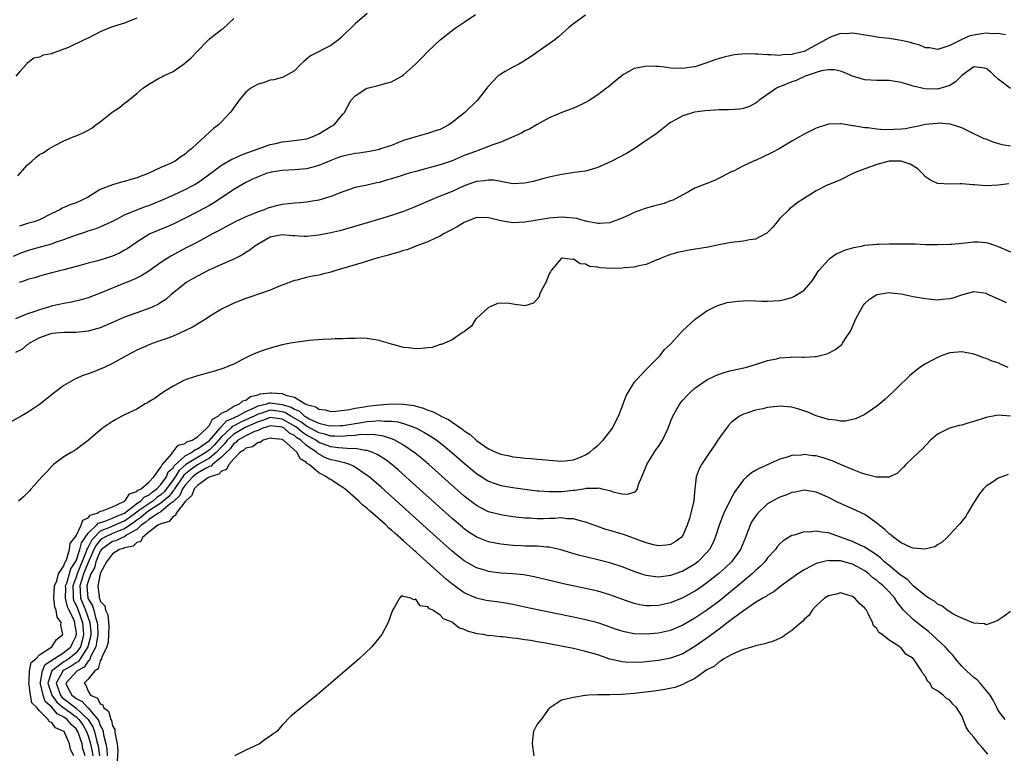
# Model space of a CAD drawing. Units: inches. Extents: x 2598000 to 2601000, y 1503000 to 1506000.
# Drawn here: x 2599200 to 2599362, y 1504559 to 1504680 of the extents above; entities that cross this region are included whole.
import ezdxf

# ---------------------------------------------------------------- set-up
doc = ezdxf.new("R2010")
doc.units = ezdxf.units.IN
doc.header["$MEASUREMENT"] = 0
doc.layers.add('LD25981503_2ft', color=63, linetype='Continuous')

msp = doc.modelspace()

# ---------------------------------------------------------------- linework, layer by layer
at = {"layer": 'LD25981503_2ft'}
for points, elevation in [([(2599198.68, 1504641.32), (2599200.06, 1504641.94), (2599201.55, 1504642.45), (2599203.13, 1504642.87), (2599205, 1504643.39), (2599205.63, 1504643.63), (2599207, 1504644.09), (2599208.75, 1504644.75), (2599210.63, 1504645.37), (2599211, 1504645.5), (2599212.15, 1504645.85), (2599213, 1504646.19), (2599214.8, 1504647), (2599215.19, 1504647.19), (2599217, 1504648.13), (2599219, 1504648.96), (2599220.48, 1504649.52), (2599221, 1504649.7), (2599221.92, 1504650.08), (2599223, 1504650.49), (2599225, 1504651.39), (2599227, 1504652.34), (2599228.25, 1504653), (2599228.73, 1504653.27), (2599229, 1504653.43), (2599231, 1504654.83), (2599233, 1504656.33), (2599234.67, 1504657.33), (2599235, 1504657.46), (2599236.05, 1504657.95), (2599237, 1504658.3), (2599237.51, 1504658.49), (2599239.04, 1504659), (2599241, 1504659.72), (2599241.91, 1504659.91), (2599243, 1504660.18), (2599245, 1504660.38), (2599247, 1504660.69), (2599247.92, 1504661), (2599249, 1504661.52), (2599251, 1504662.73), (2599251.54, 1504663), (2599253, 1504664.74), (2599253.25, 1504665), (2599254.28, 1504667), (2599255, 1504667.74), (2599256.91, 1504669), (2599257, 1504669.04), (2599258.6, 1504669.4), (2599260.18, 1504669.82), (2599261, 1504670.09), (2599262.7, 1504671), (2599263, 1504671.21), (2599264.98, 1504673), (2599265.99, 1504674.01), (2599267, 1504675.05), (2599269.02, 1504677), (2599271.26, 1504678.74), (2599271.68, 1504679), (2599273, 1504679.89), (2599274.83, 1504681.17)], 8276), ([(2599219, 1504680.55), (2599218.2, 1504680.2), (2599217, 1504679.75), (2599215, 1504679.13), (2599214.68, 1504679), (2599213, 1504678.29), (2599211, 1504677.28), (2599210.36, 1504677), (2599207.74, 1504675.74), (2599207, 1504675.45), (2599205.2, 1504674.8), (2599205, 1504674.67), (2599203.56, 1504674.44), (2599203, 1504674.12), (2599202.05, 1504673.95), (2599200.91, 1504673.09), (2599200.85, 1504673), (2599199.76, 1504671.76), (2599199.06, 1504671)], 8270), ([(2599199.42, 1504654.58), (2599199.78, 1504655), (2599201, 1504656.41), (2599201.7, 1504657), (2599202.39, 1504657.61), (2599203, 1504658.08), (2599203.61, 1504658.39), (2599204.53, 1504659), (2599205, 1504659.28), (2599205.63, 1504659.63), (2599207, 1504660.34), (2599208.52, 1504661), (2599209, 1504661.18), (2599210.28, 1504661.72), (2599211, 1504662.08), (2599211.58, 1504662.42), (2599212.29, 1504663), (2599213, 1504663.49), (2599214.96, 1504665.04), (2599216.14, 1504665.86), (2599217, 1504666.57), (2599217.28, 1504666.72), (2599219, 1504668.17), (2599220.04, 1504669), (2599220.61, 1504669.39), (2599221, 1504669.7), (2599222.6, 1504670.6), (2599223.13, 1504670.87), (2599223.33, 1504671), (2599225, 1504671.78), (2599226.9, 1504673.1), (2599227, 1504673.17), (2599227.96, 1504674.04), (2599228.93, 1504675), (2599230.85, 1504677), (2599231, 1504677.14), (2599232.04, 1504677.96), (2599233, 1504678.7), (2599233.2, 1504678.8), (2599235, 1504680.52)], 8272), ([(2599292.97, 1504681.03), (2599291, 1504679.64), (2599290.23, 1504679), (2599288.51, 1504677.49), (2599287.9, 1504677), (2599287, 1504676.31), (2599283.88, 1504674.12), (2599283, 1504673.6), (2599282.64, 1504673.36), (2599281.98, 1504673), (2599281, 1504672.5), (2599279.76, 1504671.76), (2599279, 1504671.34), (2599278.54, 1504671), (2599276.82, 1504669.18), (2599276.69, 1504669), (2599275.12, 1504667), (2599273.09, 1504665), (2599271, 1504663.37), (2599270.47, 1504663), (2599269, 1504662.23), (2599268.05, 1504661.95), (2599267, 1504661.55), (2599266.55, 1504661.45), (2599265, 1504661.01), (2599263, 1504660.39), (2599262.03, 1504660.03), (2599261, 1504659.6), (2599259.21, 1504659), (2599259, 1504658.94), (2599257.4, 1504658.6), (2599255.67, 1504658.33), (2599255, 1504658.24), (2599253.96, 1504658.04), (2599253, 1504657.83), (2599252.37, 1504657.63), (2599251, 1504657.12), (2599249, 1504656.27), (2599248.03, 1504656.03), (2599247, 1504655.75), (2599245, 1504655.56), (2599243, 1504655.46), (2599241.18, 1504655.18), (2599241, 1504655.14), (2599240.53, 1504655), (2599239.43, 1504654.57), (2599239, 1504654.43), (2599237.96, 1504653.96), (2599237, 1504653.49), (2599235, 1504652.33), (2599231.81, 1504650.19), (2599231, 1504649.71), (2599229, 1504648.62), (2599227, 1504647.6), (2599225, 1504646.63), (2599223.87, 1504646.13), (2599221.19, 1504645), (2599221, 1504644.9), (2599219, 1504643.65), (2599217.43, 1504642.57), (2599217, 1504642.31), (2599216.14, 1504641.86), (2599215, 1504641.36), (2599212.59, 1504640.59), (2599211, 1504640.18), (2599209.87, 1504639.87), (2599207, 1504639.11), (2599205, 1504638.61), (2599203.75, 1504638.25), (2599203, 1504638.07), (2599202.22, 1504637.77), (2599201, 1504637.48), (2599200.67, 1504637.33), (2599199.63, 1504637)], 8278), ([(2599257, 1504681.3), (2599255, 1504679.62), (2599252.66, 1504677.34), (2599252.26, 1504677), (2599251, 1504676.07), (2599247.67, 1504674.33), (2599246.56, 1504673.44), (2599246.03, 1504673), (2599245, 1504671.89), (2599243.17, 1504670.83), (2599243, 1504670.8), (2599241.62, 1504670.38), (2599241, 1504670.35), (2599240.02, 1504669.98), (2599239, 1504669.67), (2599237.82, 1504669), (2599237, 1504668.35), (2599235.83, 1504667), (2599235.5, 1504666.5), (2599235, 1504665.82), (2599234.67, 1504665.33), (2599234.39, 1504665), (2599233, 1504663.49), (2599232.5, 1504663), (2599231.65, 1504662.35), (2599231, 1504661.79), (2599230.19, 1504661), (2599229, 1504659.96), (2599228.03, 1504659), (2599227.43, 1504658.57), (2599227, 1504658.17), (2599226.28, 1504657.72), (2599225.32, 1504657), (2599224.68, 1504656.68), (2599223, 1504655.93), (2599221.01, 1504655), (2599219, 1504654.26), (2599218.03, 1504653.97), (2599217, 1504653.62), (2599216.48, 1504653.52), (2599215, 1504653.07), (2599213, 1504652.3), (2599210.87, 1504651), (2599209, 1504650.12), (2599208.13, 1504649.87), (2599207, 1504649.34), (2599206.74, 1504649.26), (2599206.34, 1504649), (2599205, 1504648.36), (2599203, 1504647.35), (2599202.1, 1504647), (2599201.24, 1504646.76), (2599201, 1504646.7), (2599199.7, 1504646.3)], 8274), ([(2599362.21, 1504677.79), (2599361, 1504678.04), (2599360, 1504678), (2599359, 1504678.08), (2599357.9, 1504677.9), (2599356.33, 1504677.67), (2599355, 1504677.02), (2599353, 1504676.07), (2599351.54, 1504675.54), (2599351, 1504675.39), (2599349.65, 1504675.65), (2599349, 1504675.69), (2599348.08, 1504676.08), (2599347, 1504676.36), (2599346.52, 1504676.52), (2599345, 1504676.9), (2599343, 1504677.21), (2599341.38, 1504677.38), (2599340.45, 1504677.55), (2599338.1, 1504677.9), (2599337, 1504678.09), (2599336.01, 1504677.99), (2599335, 1504678.02), (2599333.48, 1504677.48), (2599333, 1504677.28), (2599332.56, 1504677), (2599329, 1504675.05), (2599328.81, 1504675), (2599327.33, 1504674.67), (2599327, 1504674.55), (2599325.48, 1504674.52), (2599325, 1504674.43), (2599323.47, 1504674.53), (2599323, 1504674.49), (2599321.38, 1504674.62), (2599321, 1504674.6), (2599319.34, 1504674.66), (2599317.51, 1504674.49), (2599317, 1504674.41), (2599315.85, 1504674.15), (2599315, 1504673.9), (2599314.31, 1504673.69), (2599313, 1504673.18), (2599311, 1504672.52), (2599310.46, 1504672.46), (2599309, 1504672.24), (2599307, 1504672.34), (2599306.4, 1504672.4), (2599305, 1504672.59), (2599304.57, 1504672.57), (2599303, 1504672.67), (2599302.52, 1504672.52), (2599301, 1504672.28), (2599299.26, 1504671.26), (2599299, 1504671.13), (2599297.85, 1504670.15), (2599296.76, 1504669.24), (2599296.46, 1504669), (2599295, 1504667.95), (2599293.58, 1504667), (2599293.22, 1504666.78), (2599293, 1504666.66), (2599291.9, 1504666.1), (2599291, 1504665.71), (2599289.1, 1504665), (2599287, 1504664.13), (2599285, 1504663.04), (2599283.73, 1504662.27), (2599283, 1504661.97), (2599282.41, 1504661.59), (2599279, 1504660.15), (2599277.69, 1504659.69), (2599277, 1504659.39), (2599276.02, 1504659), (2599275.27, 1504658.73), (2599275, 1504658.66), (2599273, 1504657.9), (2599271, 1504657.07), (2599269, 1504656.37), (2599267, 1504655.82), (2599265, 1504655.31), (2599263.9, 1504655), (2599263.21, 1504654.79), (2599262.57, 1504654.57), (2599261, 1504654.08), (2599260.15, 1504653.85), (2599259, 1504653.49), (2599258.59, 1504653.41), (2599257, 1504653.05), (2599255, 1504652.63), (2599253, 1504651.96), (2599251, 1504651.15), (2599249, 1504650.56), (2599247.67, 1504650.33), (2599247, 1504650.25), (2599245.87, 1504650.13), (2599245, 1504650.1), (2599244.04, 1504649.96), (2599243, 1504649.88), (2599242.29, 1504649.71), (2599241, 1504649.38), (2599240.71, 1504649.29), (2599240, 1504649), (2599239, 1504648.64), (2599238.35, 1504648.35), (2599237, 1504647.83), (2599235.23, 1504647), (2599233.79, 1504646.21), (2599233, 1504645.81), (2599232.49, 1504645.51), (2599231.48, 1504645), (2599229, 1504643.67), (2599227.25, 1504642.75), (2599225.93, 1504642.07), (2599224.64, 1504641.36), (2599223, 1504640.3), (2599221, 1504638.88), (2599219.84, 1504638.16), (2599218.51, 1504637.49), (2599217.26, 1504637), (2599213, 1504635.22), (2599211, 1504634.48), (2599209.86, 1504634.14), (2599208.25, 1504633.75), (2599207, 1504633.55), (2599204.91, 1504633.09), (2599204.63, 1504633), (2599203, 1504632.52), (2599202.23, 1504632.23), (2599201, 1504631.84), (2599199, 1504631)], 8280), ([(2599363, 1504668.96), (2599361, 1504670.49), (2599360.43, 1504671), (2599359.71, 1504671.71), (2599359, 1504672.26), (2599358.38, 1504672.38), (2599357, 1504672.51), (2599355, 1504671.11), (2599354.87, 1504671), (2599353.94, 1504670.06), (2599353, 1504669.47), (2599352.67, 1504669.33), (2599351.55, 1504669), (2599351, 1504668.85), (2599348.9, 1504668.9), (2599347, 1504669.34), (2599346.47, 1504669.53), (2599345, 1504669.96), (2599343, 1504670.31), (2599341, 1504670.3), (2599339, 1504670.4), (2599337, 1504671.02), (2599335.62, 1504671.62), (2599335, 1504671.81), (2599334.03, 1504672.03), (2599333, 1504672.06), (2599331.9, 1504671.9), (2599331, 1504671.62), (2599329.2, 1504671), (2599327.69, 1504670.31), (2599327, 1504670.05), (2599325.39, 1504669.39), (2599324.81, 1504669.19), (2599324.46, 1504669), (2599321.57, 1504667), (2599321.26, 1504666.74), (2599321, 1504666.54), (2599319.99, 1504666.01), (2599319, 1504665.66), (2599318.44, 1504665.56), (2599316.53, 1504665.47), (2599315, 1504665.47), (2599312.72, 1504665.28), (2599310.96, 1504665.04), (2599310.75, 1504665), (2599309, 1504664.49), (2599307.81, 1504663.81), (2599307, 1504663.39), (2599306.48, 1504663), (2599305.69, 1504662.31), (2599304.55, 1504661.45), (2599303, 1504660.42), (2599301, 1504659.04), (2599299.75, 1504658.25), (2599297.31, 1504657), (2599295, 1504655.94), (2599293.52, 1504655.52), (2599293, 1504655.35), (2599291.11, 1504655.11), (2599290.53, 1504655), (2599289, 1504654.78), (2599287, 1504654.34), (2599286.13, 1504654.13), (2599284.36, 1504653.64), (2599283, 1504653.35), (2599281, 1504653.26), (2599280.7, 1504653.3), (2599277.85, 1504653.85), (2599277, 1504653.89), (2599276.25, 1504653.75), (2599275, 1504653.64), (2599274.53, 1504653.47), (2599273, 1504652.94), (2599271, 1504652.02), (2599269, 1504651.2), (2599268.47, 1504651), (2599264.65, 1504649.35), (2599263, 1504648.72), (2599261, 1504648.05), (2599259, 1504647.42), (2599257, 1504646.82), (2599252.47, 1504645.53), (2599251, 1504645.17), (2599249, 1504644.78), (2599247, 1504644.57), (2599246.58, 1504644.58), (2599245, 1504644.67), (2599244.67, 1504644.67), (2599243, 1504644.84), (2599241, 1504644.46), (2599239, 1504643.34), (2599238.49, 1504643), (2599237.66, 1504642.34), (2599237, 1504641.96), (2599236.43, 1504641.57), (2599235, 1504640.86), (2599233, 1504639.97), (2599230.76, 1504639), (2599229, 1504638.07), (2599228.33, 1504637.67), (2599227.13, 1504637), (2599226.47, 1504636.47), (2599224.69, 1504635), (2599223.8, 1504634.2), (2599223, 1504633.71), (2599222.59, 1504633.41), (2599221.65, 1504633), (2599221, 1504632.73), (2599219, 1504632.03), (2599217, 1504631.27), (2599215, 1504630.39), (2599213, 1504629.55), (2599212.58, 1504629.42), (2599211, 1504628.97), (2599209, 1504628.76), (2599207, 1504628.79), (2599205, 1504628.58), (2599204.37, 1504628.37), (2599203, 1504627.86), (2599201.33, 1504627), (2599201.16, 1504626.84), (2599201, 1504626.76), (2599200.05, 1504625.95), (2599199, 1504625.45)], 8282), ([(2599363, 1504659.44), (2599361.67, 1504659.67), (2599360.15, 1504660.15), (2599359, 1504660.6), (2599358.7, 1504660.7), (2599358.01, 1504661), (2599357, 1504661.51), (2599355, 1504662.47), (2599353.09, 1504663.09), (2599353, 1504663.09), (2599351.23, 1504663.23), (2599351, 1504663.22), (2599349, 1504663.04), (2599347.37, 1504662.63), (2599347, 1504662.59), (2599345.67, 1504662.33), (2599345, 1504662.29), (2599343.77, 1504662.23), (2599342.18, 1504662.18), (2599341, 1504662.26), (2599339.53, 1504662.47), (2599339, 1504662.46), (2599337.16, 1504662.84), (2599337, 1504662.84), (2599335.13, 1504663.13), (2599335, 1504663.16), (2599333, 1504663.07), (2599331, 1504662.44), (2599329, 1504661.45), (2599328.25, 1504661), (2599327, 1504660.29), (2599324.87, 1504659), (2599323.65, 1504658.35), (2599321, 1504657.13), (2599320.9, 1504657.1), (2599320.67, 1504657), (2599319, 1504656.23), (2599317.37, 1504655.37), (2599317, 1504655.21), (2599315.56, 1504654.44), (2599314.21, 1504653.79), (2599313, 1504653.33), (2599311, 1504652.53), (2599309.96, 1504651.96), (2599309, 1504651.46), (2599308.21, 1504651), (2599307.42, 1504650.58), (2599307, 1504650.44), (2599305.96, 1504650.04), (2599304.38, 1504649.62), (2599302.81, 1504649.19), (2599301, 1504648.53), (2599300.11, 1504648.11), (2599299, 1504647.61), (2599297.12, 1504646.88), (2599297, 1504646.85), (2599295.3, 1504646.7), (2599295, 1504646.72), (2599294.79, 1504646.79), (2599293.52, 1504647), (2599293.09, 1504647.09), (2599293, 1504647.1), (2599291.52, 1504647.52), (2599291, 1504647.59), (2599289.73, 1504647.73), (2599289, 1504647.74), (2599287, 1504647.59), (2599285, 1504647.29), (2599283, 1504646.97), (2599281, 1504646.86), (2599279, 1504647.16), (2599277, 1504647.66), (2599275, 1504647.7), (2599273, 1504646.91), (2599271.81, 1504646.19), (2599271, 1504645.75), (2599269.55, 1504645), (2599269, 1504644.65), (2599268.36, 1504644.36), (2599267, 1504643.69), (2599265, 1504643), (2599263.59, 1504642.41), (2599263, 1504642.29), (2599262.07, 1504641.93), (2599261, 1504641.68), (2599260.49, 1504641.51), (2599258.58, 1504641), (2599257, 1504640.5), (2599256.31, 1504640.31), (2599255, 1504639.91), (2599251.8, 1504639), (2599251, 1504638.73), (2599249.63, 1504638.37), (2599249, 1504638.22), (2599247.96, 1504638.04), (2599247, 1504637.83), (2599245.39, 1504637.39), (2599245, 1504637.31), (2599243, 1504636.54), (2599242.28, 1504636.28), (2599241, 1504635.76), (2599237.46, 1504634.54), (2599237, 1504634.39), (2599235, 1504633.62), (2599233, 1504632.6), (2599231, 1504631.38), (2599230.43, 1504631), (2599228.31, 1504629.69), (2599226.96, 1504629.04), (2599225, 1504628.16), (2599223.69, 1504627.69), (2599223, 1504627.43), (2599221.7, 1504627), (2599221.19, 1504626.81), (2599219.79, 1504626.21), (2599219, 1504625.84), (2599217.37, 1504625), (2599215, 1504623.66), (2599213.64, 1504623), (2599213, 1504622.71), (2599211.77, 1504622.23), (2599211, 1504621.94), (2599210.29, 1504621.71), (2599208.89, 1504621.11), (2599207, 1504620.04), (2599205.62, 1504619), (2599203, 1504616.88), (2599201, 1504615.57), (2599199.96, 1504615), (2599197, 1504613.32)], 8284), ([(2599362.75, 1504653.25), (2599361, 1504653.02), (2599358.95, 1504652.95), (2599357.09, 1504653.09), (2599356.88, 1504653.12), (2599355, 1504653.25), (2599354.74, 1504653.26), (2599353, 1504653.21), (2599351, 1504653.31), (2599349.86, 1504653.86), (2599349, 1504654.4), (2599348.49, 1504655), (2599347.73, 1504655.73), (2599346.48, 1504656.48), (2599345, 1504657.01), (2599343, 1504656.97), (2599341, 1504656.44), (2599340.09, 1504656.09), (2599339, 1504655.73), (2599337.17, 1504655), (2599335, 1504653.94), (2599333.14, 1504653.14), (2599332.93, 1504653.07), (2599331, 1504652.13), (2599327.85, 1504650.15), (2599327, 1504649.44), (2599326.73, 1504649.27), (2599326.48, 1504649), (2599325, 1504647.53), (2599324.55, 1504647), (2599323.86, 1504646.14), (2599323, 1504645.23), (2599322.88, 1504645.12), (2599322.67, 1504645), (2599321, 1504644.15), (2599320.03, 1504644.03), (2599319, 1504643.82), (2599317, 1504643.59), (2599315.24, 1504643.24), (2599313.2, 1504642.8), (2599309.72, 1504642.28), (2599309, 1504642.12), (2599308.06, 1504641.94), (2599306.56, 1504641.44), (2599305.42, 1504641), (2599305, 1504640.81), (2599304.71, 1504640.71), (2599303, 1504639.98), (2599301.75, 1504639.75), (2599301, 1504639.51), (2599299.4, 1504639.4), (2599299, 1504639.34), (2599297.32, 1504639.32), (2599295.41, 1504639.41), (2599295, 1504639.53), (2599293.64, 1504639.64), (2599293, 1504640), (2599292.1, 1504640.1), (2599291, 1504640.82), (2599290.79, 1504640.79), (2599289.14, 1504641), (2599289, 1504641), (2599287.3, 1504639), (2599287.22, 1504638.78), (2599287, 1504638.45), (2599286.45, 1504637), (2599285.72, 1504635.72), (2599285.41, 1504635), (2599285.35, 1504634.65), (2599284.43, 1504633.57), (2599283, 1504633.14), (2599281, 1504633.43), (2599280.47, 1504633.53), (2599279, 1504633.6), (2599278.48, 1504633.52), (2599277.27, 1504633), (2599277, 1504632.86), (2599275, 1504631.09), (2599274.92, 1504631), (2599274.18, 1504629.82), (2599273.11, 1504629), (2599273, 1504628.9), (2599272.81, 1504628.81), (2599271, 1504627.55), (2599269.24, 1504626.76), (2599269, 1504626.76), (2599267.69, 1504626.31), (2599267, 1504626.26), (2599265.89, 1504626.11), (2599265, 1504626.09), (2599263.78, 1504626.22), (2599263, 1504626.28), (2599261.23, 1504626.77), (2599261, 1504626.82), (2599260.45, 1504627), (2599259.32, 1504627.32), (2599259, 1504627.43), (2599257.66, 1504627.66), (2599257, 1504627.75), (2599255.82, 1504627.82), (2599255, 1504627.78), (2599253.79, 1504627.79), (2599253, 1504627.72), (2599251.71, 1504627.71), (2599251, 1504627.66), (2599249.6, 1504627.6), (2599247.43, 1504627.43), (2599245.14, 1504627.14), (2599244.36, 1504627), (2599243, 1504626.72), (2599241, 1504626.19), (2599240.1, 1504625.9), (2599238.63, 1504625.37), (2599237.78, 1504625), (2599236.2, 1504624.2), (2599235, 1504623.56), (2599233.19, 1504622.81), (2599231.68, 1504622.32), (2599231, 1504622.16), (2599229.87, 1504621.87), (2599229, 1504621.62), (2599228.55, 1504621.45), (2599227.13, 1504621), (2599226.89, 1504620.89), (2599225, 1504619.9), (2599223.49, 1504619), (2599223.21, 1504618.79), (2599223, 1504618.68), (2599222.06, 1504617.94), (2599221, 1504617.34), (2599220.8, 1504617.2), (2599220.4, 1504617), (2599219, 1504616.15), (2599217, 1504615.2), (2599216.53, 1504615), (2599215.58, 1504614.42), (2599215, 1504614.08), (2599213.38, 1504613), (2599211.01, 1504610.99), (2599209, 1504609.51), (2599208.72, 1504609.28), (2599208.19, 1504609), (2599207, 1504608.28), (2599205.31, 1504607), (2599205, 1504606.73), (2599204.18, 1504605.82), (2599203.39, 1504605), (2599201.62, 1504603), (2599201.34, 1504602.66), (2599201, 1504602.35), (2599200.33, 1504601.67), (2599199.54, 1504601)], 8286), ([(2599208.65, 1504559), (2599208.08, 1504560.08), (2599207.95, 1504561), (2599207.04, 1504563), (2599207, 1504563.04), (2599205.62, 1504563.62), (2599205, 1504564.49), (2599204.59, 1504564.59), (2599204.41, 1504565), (2599203, 1504566.45), (2599202.55, 1504567), (2599201.74, 1504567.74), (2599201.52, 1504569), (2599201.29, 1504570.71), (2599201.21, 1504571), (2599201.26, 1504571.26), (2599201.35, 1504573), (2599201.61, 1504574.39), (2599202.37, 1504575), (2599203, 1504575.67), (2599204.99, 1504577), (2599205.81, 1504578.19), (2599206.83, 1504579), (2599206.52, 1504580.52), (2599206.54, 1504581), (2599205.87, 1504581.87), (2599205.75, 1504583), (2599205.5, 1504583.5), (2599205.37, 1504585), (2599205.46, 1504587), (2599205.84, 1504587.84), (2599206.12, 1504589), (2599207, 1504590.34), (2599207.15, 1504590.85), (2599207.25, 1504591), (2599207.48, 1504591.48), (2599207.9, 1504593), (2599208.02, 1504593.98), (2599208.83, 1504595), (2599209, 1504595.27), (2599209.85, 1504597), (2599210.13, 1504597.87), (2599211, 1504598.22), (2599211.34, 1504598.66), (2599212.51, 1504599), (2599213, 1504599.3), (2599213.37, 1504599.37), (2599215, 1504600.03), (2599216.9, 1504600.9), (2599217.06, 1504601), (2599217.82, 1504602.18), (2599219, 1504602.56), (2599219.21, 1504602.79), (2599219.72, 1504603), (2599221, 1504604.13), (2599221.8, 1504605), (2599223, 1504606.58), (2599223.12, 1504606.88), (2599223.25, 1504607), (2599224.73, 1504608.73), (2599224.92, 1504609), (2599224.94, 1504609.06), (2599225, 1504609.08), (2599225.81, 1504610.19), (2599227, 1504610.5), (2599227.27, 1504610.73), (2599228.13, 1504611), (2599229, 1504611.59), (2599230.55, 1504613), (2599231, 1504613.47), (2599231.49, 1504614.51), (2599232.44, 1504615), (2599233, 1504615.49), (2599233.87, 1504615.87), (2599235, 1504616.62), (2599235.95, 1504617), (2599236.5, 1504617.5), (2599237, 1504617.61), (2599237.77, 1504618.23), (2599239, 1504618.5), (2599239.36, 1504618.64), (2599241, 1504618.83), (2599241.2, 1504618.8), (2599243, 1504618.71), (2599243.56, 1504618.44), (2599245, 1504618.11), (2599246.76, 1504617), (2599246.94, 1504616.94), (2599247, 1504616.88), (2599248.52, 1504616.52), (2599249, 1504616.12), (2599250.04, 1504616.04), (2599251, 1504615.75), (2599251.8, 1504615.8), (2599254.06, 1504616.06), (2599255, 1504616.3), (2599256.49, 1504616.49), (2599257, 1504616.61), (2599259, 1504616.85), (2599261, 1504617.01), (2599262.97, 1504616.97), (2599264.71, 1504616.71), (2599265, 1504616.61), (2599266.3, 1504616.3), (2599267, 1504615.98), (2599267.77, 1504615.77), (2599269, 1504615.07), (2599269.05, 1504615.05), (2599269.13, 1504615), (2599270.41, 1504614.41), (2599271, 1504613.98), (2599272.75, 1504612.76), (2599273, 1504612.54), (2599273.95, 1504611.95), (2599275, 1504610.97), (2599277, 1504609.62), (2599278.3, 1504609), (2599279, 1504608.7), (2599280.43, 1504608.43), (2599281, 1504608.3), (2599282.19, 1504608.19), (2599283, 1504608.07), (2599284.02, 1504608.02), (2599285, 1504607.89), (2599285.86, 1504607.86), (2599287, 1504607.72), (2599287.7, 1504607.7), (2599289, 1504607.59), (2599289.64, 1504607.64), (2599291, 1504607.78), (2599292.27, 1504608.27), (2599293, 1504608.59), (2599293.61, 1504609), (2599294.33, 1504609.67), (2599295, 1504610.14), (2599295.44, 1504610.56), (2599295.87, 1504611), (2599297.43, 1504613), (2599297.94, 1504614.06), (2599298.44, 1504615), (2599299, 1504616.52), (2599299.2, 1504617), (2599299.69, 1504618.31), (2599300.09, 1504619), (2599301, 1504620.5), (2599301.41, 1504621), (2599303, 1504622.68), (2599303.14, 1504622.86), (2599303.31, 1504623), (2599305.26, 1504625), (2599306.01, 1504625.99), (2599307, 1504626.85), (2599308.95, 1504629.05), (2599311.03, 1504630.97), (2599313, 1504632.35), (2599314.3, 1504633), (2599314.78, 1504633.22), (2599316.32, 1504633.68), (2599318.06, 1504633.94), (2599319, 1504634), (2599319.99, 1504634.01), (2599321, 1504634), (2599322.05, 1504633.95), (2599323, 1504633.93), (2599324.04, 1504633.96), (2599325, 1504634.03), (2599325.79, 1504634.21), (2599327, 1504634.55), (2599327.32, 1504634.68), (2599327.88, 1504635), (2599329, 1504635.76), (2599330.13, 1504637), (2599330.5, 1504637.5), (2599331.26, 1504638.74), (2599331.45, 1504639), (2599333, 1504640.76), (2599333.28, 1504641), (2599334.29, 1504641.71), (2599335, 1504642), (2599335.68, 1504642.32), (2599337.23, 1504642.77), (2599338.44, 1504643), (2599339, 1504643.13), (2599341, 1504643.33), (2599341.32, 1504643.32), (2599343, 1504643.38), (2599343.37, 1504643.37), (2599345, 1504643.4), (2599347.35, 1504643.35), (2599349, 1504643.29), (2599351, 1504643.25), (2599353, 1504643.31), (2599353.33, 1504643.33), (2599355, 1504643.51), (2599355.55, 1504643.55), (2599357, 1504643.7), (2599357.68, 1504643.68), (2599359, 1504643.58), (2599359.47, 1504643.47), (2599361, 1504642.94), (2599363, 1504642.08)], 8288), ([(2599210.5, 1504559), (2599210.15, 1504560.15), (2599210, 1504561), (2599209.3, 1504563), (2599209.19, 1504563.19), (2599209, 1504563.46), (2599208.18, 1504564.18), (2599207.52, 1504565), (2599207, 1504565.38), (2599205.91, 1504565.91), (2599205, 1504567.01), (2599203.94, 1504567.94), (2599203.56, 1504569), (2599203.15, 1504570.85), (2599203.1, 1504571), (2599203.15, 1504571.15), (2599203.46, 1504573), (2599203.93, 1504574.07), (2599207, 1504576.06), (2599208.15, 1504577), (2599208.41, 1504577.59), (2599209, 1504578.77), (2599209.05, 1504578.95), (2599209.06, 1504579), (2599209, 1504579.64), (2599208.79, 1504580.79), (2599208.78, 1504581), (2599208.67, 1504581.33), (2599207.88, 1504583), (2599207.59, 1504583.59), (2599207.28, 1504585), (2599207.3, 1504586.7), (2599207.29, 1504587), (2599207.46, 1504587.46), (2599208.17, 1504589.83), (2599208.93, 1504591), (2599209, 1504591.15), (2599209.62, 1504593), (2599209.9, 1504594.1), (2599211, 1504595.69), (2599212.36, 1504597), (2599212.64, 1504597.36), (2599213.63, 1504597.63), (2599215, 1504598.18), (2599215.56, 1504598.44), (2599216.98, 1504599), (2599219, 1504600.57), (2599219.65, 1504601), (2599220.31, 1504601.69), (2599221, 1504601.99), (2599221.55, 1504602.45), (2599222.33, 1504603), (2599223, 1504603.72), (2599223.9, 1504605), (2599224.21, 1504605.79), (2599225, 1504606.49), (2599225.19, 1504606.81), (2599227, 1504608.43), (2599228.06, 1504609), (2599228.57, 1504609.43), (2599229, 1504609.57), (2599231, 1504610.97), (2599232.76, 1504613), (2599232.84, 1504613.16), (2599233, 1504613.25), (2599233.81, 1504614.19), (2599235, 1504614.71), (2599235.18, 1504614.82), (2599235.63, 1504615), (2599237, 1504615.74), (2599238.28, 1504616.28), (2599239, 1504616.66), (2599240.44, 1504617), (2599240.85, 1504617.15), (2599241, 1504617.17), (2599242.21, 1504617), (2599243, 1504616.92), (2599244.46, 1504616.46), (2599245, 1504616.11), (2599245.82, 1504615.82), (2599246.68, 1504615), (2599246.88, 1504614.88), (2599247, 1504614.79), (2599247.45, 1504614.55), (2599249, 1504613.85), (2599250.55, 1504613.45), (2599251, 1504613.38), (2599252.58, 1504613.42), (2599253, 1504613.45), (2599255, 1504613.79), (2599256.06, 1504613.94), (2599257, 1504614.11), (2599257.88, 1504614.13), (2599259, 1504614.26), (2599259.84, 1504614.16), (2599261, 1504614.18), (2599262.05, 1504614.05), (2599263, 1504613.77), (2599265, 1504613.04), (2599266.35, 1504612.35), (2599267, 1504611.95), (2599267.6, 1504611.6), (2599268.46, 1504611), (2599269.88, 1504609.88), (2599270.95, 1504609), (2599273, 1504607.21), (2599275, 1504605.52), (2599276.53, 1504604.53), (2599277, 1504604.26), (2599277.92, 1504603.92), (2599279, 1504603.57), (2599281, 1504603.21), (2599283, 1504602.95), (2599285, 1504602.7), (2599285.31, 1504602.69), (2599287, 1504602.54), (2599287.43, 1504602.57), (2599289, 1504602.58), (2599291, 1504602.81), (2599291.2, 1504602.8), (2599293, 1504603.07), (2599293.1, 1504603.1), (2599295, 1504603.12), (2599295.15, 1504603.15), (2599295.66, 1504603), (2599297, 1504602.71), (2599297.47, 1504602.53), (2599299, 1504602.19), (2599299.89, 1504602.11), (2599301, 1504602.43), (2599301.34, 1504602.66), (2599301.52, 1504603), (2599301.73, 1504603.73), (2599302.24, 1504605), (2599303, 1504606.73), (2599303.08, 1504607), (2599304.29, 1504609), (2599304.58, 1504609.42), (2599305, 1504609.96), (2599305.68, 1504611), (2599306.6, 1504613), (2599307, 1504614.07), (2599307.38, 1504615), (2599308.5, 1504617), (2599308.72, 1504617.28), (2599309, 1504617.63), (2599309.66, 1504618.34), (2599310.32, 1504619), (2599311, 1504619.58), (2599313, 1504620.95), (2599314.36, 1504621.64), (2599315, 1504621.91), (2599315.82, 1504622.18), (2599317, 1504622.48), (2599319.35, 1504623), (2599321, 1504623.49), (2599323, 1504624.13), (2599324.45, 1504624.45), (2599325, 1504624.59), (2599326.7, 1504624.7), (2599327, 1504624.73), (2599328.72, 1504624.72), (2599329, 1504624.7), (2599330.82, 1504624.82), (2599331, 1504624.81), (2599332.76, 1504625.24), (2599333, 1504625.34), (2599334.08, 1504625.92), (2599335, 1504626.6), (2599335.21, 1504626.79), (2599335.36, 1504627), (2599335.94, 1504627.94), (2599336.65, 1504629), (2599336.78, 1504629.22), (2599337.52, 1504631), (2599338.2, 1504632.2), (2599338.61, 1504633), (2599338.76, 1504633.24), (2599339, 1504633.52), (2599339.77, 1504634.23), (2599341, 1504635.03), (2599343, 1504635.35), (2599343.3, 1504635.3), (2599345, 1504635.12), (2599347, 1504634.7), (2599349, 1504634.34), (2599351, 1504634.17), (2599351.77, 1504634.23), (2599353, 1504634.35), (2599353.55, 1504634.45), (2599355, 1504634.96), (2599357, 1504635.54), (2599357.44, 1504635.44), (2599359, 1504635.24), (2599359.15, 1504635.15), (2599361, 1504634.33), (2599362.3, 1504633.7)], 8290), ([(2599362.66, 1504623), (2599361.5, 1504623.5), (2599361, 1504623.74), (2599360.03, 1504624.03), (2599359, 1504624.49), (2599358.57, 1504624.57), (2599357.66, 1504625), (2599357, 1504625.22), (2599355, 1504625.59), (2599353, 1504625.39), (2599351.77, 1504625), (2599351, 1504624.65), (2599349, 1504623.61), (2599348.07, 1504623), (2599346.37, 1504621.63), (2599345.78, 1504621), (2599345, 1504620.31), (2599343.7, 1504619), (2599342.3, 1504617.7), (2599341.49, 1504617), (2599341, 1504616.6), (2599339, 1504615.24), (2599337.48, 1504614.52), (2599337, 1504614.41), (2599335.82, 1504614.18), (2599335, 1504614.17), (2599334.3, 1504614.3), (2599333, 1504614.41), (2599331, 1504615.02), (2599329.64, 1504615.64), (2599328.13, 1504616.13), (2599327, 1504616.44), (2599325, 1504616.65), (2599324.58, 1504616.58), (2599323, 1504616.43), (2599322.21, 1504616.21), (2599321, 1504615.95), (2599319.42, 1504615.42), (2599319, 1504615.3), (2599318.38, 1504615), (2599317, 1504613.92), (2599316.56, 1504613.44), (2599316.21, 1504613), (2599315, 1504611.36), (2599314.78, 1504611), (2599314.05, 1504609.95), (2599313.43, 1504609), (2599312.07, 1504607), (2599311.72, 1504606.28), (2599311.19, 1504605), (2599311, 1504603), (2599310.81, 1504601.19), (2599310.82, 1504601), (2599310.8, 1504600.8), (2599310.35, 1504599), (2599310.12, 1504598.12), (2599309.74, 1504597), (2599309, 1504595.32), (2599308.76, 1504595), (2599307.75, 1504594.25), (2599307, 1504593.83), (2599306.29, 1504593.71), (2599305, 1504593.64), (2599304.21, 1504593.79), (2599303, 1504594.11), (2599301.3, 1504594.7), (2599299.41, 1504595.41), (2599297, 1504596.14), (2599296.33, 1504596.33), (2599294.84, 1504596.83), (2599293, 1504597.54), (2599292.31, 1504597.69), (2599291, 1504598.09), (2599289.91, 1504598.09), (2599289, 1504598.21), (2599287.87, 1504598.13), (2599287, 1504598.12), (2599286.08, 1504598.08), (2599285, 1504598.07), (2599283.85, 1504598.15), (2599283, 1504598.17), (2599281, 1504598.4), (2599279, 1504598.7), (2599277, 1504599.23), (2599275.81, 1504599.81), (2599275, 1504600.25), (2599274.57, 1504600.57), (2599273, 1504601.8), (2599267.17, 1504607), (2599266, 1504608), (2599264.9, 1504608.9), (2599263, 1504610.19), (2599261.55, 1504611), (2599261.17, 1504611.17), (2599259.68, 1504611.68), (2599259, 1504611.77), (2599257.95, 1504611.95), (2599257, 1504611.93), (2599255.94, 1504611.94), (2599255, 1504611.81), (2599253.73, 1504611.73), (2599253, 1504611.62), (2599251.68, 1504611.68), (2599251, 1504611.66), (2599250, 1504612), (2599249, 1504612.22), (2599248.51, 1504612.51), (2599247, 1504613.33), (2599246.06, 1504614.06), (2599244.39, 1504615), (2599243.55, 1504615.55), (2599243, 1504615.72), (2599241.86, 1504615.86), (2599241, 1504615.95), (2599239.44, 1504615.44), (2599239, 1504615.33), (2599238.36, 1504615), (2599237, 1504614.35), (2599236.04, 1504613.96), (2599235, 1504613.36), (2599234.75, 1504613.25), (2599234.54, 1504613), (2599233, 1504611.57), (2599231.78, 1504610.22), (2599231, 1504609.45), (2599230.38, 1504609), (2599229, 1504608.19), (2599227.12, 1504607), (2599225.98, 1504606.02), (2599225.35, 1504605), (2599225, 1504604.5), (2599223.89, 1504603), (2599223.51, 1504602.49), (2599223, 1504602.04), (2599222.39, 1504601.61), (2599221.67, 1504601), (2599221, 1504600.56), (2599219.52, 1504599.52), (2599219, 1504599.18), (2599217.76, 1504598.24), (2599217, 1504597.7), (2599216.5, 1504597.5), (2599215.4, 1504597), (2599215, 1504596.84), (2599214.7, 1504596.7), (2599213, 1504596.01), (2599211.97, 1504595), (2599211.53, 1504594.47), (2599211, 1504593.4), (2599210.84, 1504593.16), (2599210.69, 1504592.69), (2599209.19, 1504589), (2599209, 1504588.43), (2599208.47, 1504587), (2599208.53, 1504585.47), (2599208.52, 1504585), (2599208.6, 1504584.6), (2599209, 1504583.82), (2599209.33, 1504583), (2599210.07, 1504581), (2599210.25, 1504579), (2599210.01, 1504577.99), (2599209.73, 1504577), (2599209, 1504575.96), (2599207.82, 1504575), (2599207.33, 1504574.67), (2599207, 1504574.49), (2599205.02, 1504573), (2599204.37, 1504571), (2599204.99, 1504568.99), (2599205.84, 1504567.84), (2599206.88, 1504567), (2599206.93, 1504566.93), (2599207, 1504566.9), (2599207.37, 1504566.63), (2599209, 1504565.42), (2599209.46, 1504565), (2599210.1, 1504564.1), (2599210.75, 1504563), (2599211, 1504562.31), (2599211.39, 1504561), (2599211.67, 1504559.67), (2599211.78, 1504559)], 8292), ([(2599363.03, 1504614.97), (2599361, 1504615.17), (2599359, 1504614.78), (2599357, 1504614.08), (2599356.14, 1504613.86), (2599355, 1504613.52), (2599354.56, 1504613.44), (2599352.99, 1504613.01), (2599351, 1504611.99), (2599349.82, 1504611), (2599348.45, 1504609.55), (2599347.84, 1504609), (2599347, 1504608.17), (2599345.76, 1504607), (2599345.4, 1504606.6), (2599344.39, 1504605.61), (2599343, 1504604.91), (2599342.94, 1504604.94), (2599341, 1504604.91), (2599340.95, 1504604.95), (2599339, 1504605.45), (2599338.35, 1504605.65), (2599337, 1504606.17), (2599335, 1504607.01), (2599333.64, 1504607.64), (2599332.13, 1504608.13), (2599331, 1504608.42), (2599330.46, 1504608.46), (2599329, 1504608.64), (2599328.57, 1504608.57), (2599327, 1504608.49), (2599326.23, 1504608.23), (2599325, 1504607.92), (2599321.62, 1504606.38), (2599321, 1504606.03), (2599320.35, 1504605.65), (2599319.56, 1504605), (2599319, 1504604.48), (2599317.55, 1504602.45), (2599316.84, 1504601.16), (2599316.78, 1504601), (2599316.57, 1504600.57), (2599315.76, 1504599), (2599315.54, 1504598.46), (2599314.99, 1504597.01), (2599314.37, 1504595), (2599313.95, 1504594.05), (2599313.39, 1504593), (2599313, 1504592.54), (2599311.5, 1504591), (2599311, 1504590.61), (2599309, 1504589.44), (2599307, 1504588.73), (2599306.67, 1504588.67), (2599305, 1504588.47), (2599304.5, 1504588.5), (2599303, 1504588.72), (2599302.78, 1504588.78), (2599301.28, 1504589.28), (2599299, 1504590.18), (2599297, 1504590.83), (2599295, 1504591.33), (2599293.64, 1504591.64), (2599292.03, 1504592.03), (2599290.48, 1504592.48), (2599288.98, 1504592.98), (2599287, 1504593.42), (2599286.58, 1504593.42), (2599285, 1504593.55), (2599283, 1504593.56), (2599282.4, 1504593.6), (2599281, 1504593.65), (2599279, 1504593.87), (2599277, 1504594.27), (2599275.04, 1504595.04), (2599273.82, 1504595.82), (2599273, 1504596.41), (2599272.68, 1504596.68), (2599271, 1504598.14), (2599263.38, 1504605), (2599262.11, 1504606.11), (2599261.06, 1504607), (2599259.88, 1504607.88), (2599258.65, 1504608.65), (2599257.92, 1504609), (2599257, 1504609.32), (2599256.67, 1504609.33), (2599255, 1504609.65), (2599254.4, 1504609.6), (2599253, 1504609.71), (2599252.25, 1504609.75), (2599251, 1504609.91), (2599249, 1504610.65), (2599248.51, 1504611), (2599247.56, 1504611.56), (2599247, 1504611.86), (2599246.31, 1504612.31), (2599245.53, 1504613), (2599245.23, 1504613.23), (2599243, 1504614.48), (2599241, 1504614.74), (2599239.73, 1504614.27), (2599239, 1504614.03), (2599237.26, 1504613.26), (2599236.9, 1504613.1), (2599235, 1504611.99), (2599233.94, 1504611), (2599233.55, 1504610.45), (2599233, 1504609.95), (2599232.55, 1504609.45), (2599232.09, 1504609), (2599231, 1504608.07), (2599229, 1504606.96), (2599227.86, 1504606.14), (2599226.76, 1504605.24), (2599226.62, 1504605), (2599225.23, 1504603), (2599225.16, 1504602.84), (2599225, 1504602.69), (2599224.28, 1504601.72), (2599223, 1504600.62), (2599222.03, 1504600.03), (2599221, 1504599.36), (2599220.49, 1504599), (2599219.7, 1504598.3), (2599219, 1504597.83), (2599218.52, 1504597.48), (2599217, 1504596.4), (2599216.1, 1504596.1), (2599215, 1504595.67), (2599213.63, 1504595), (2599213.25, 1504594.75), (2599213, 1504594.55), (2599212.3, 1504593.7), (2599211.96, 1504593), (2599211, 1504590.86), (2599210.26, 1504589), (2599209.88, 1504587.88), (2599209.64, 1504587), (2599209.69, 1504586.31), (2599209.74, 1504585), (2599210.54, 1504583), (2599211.28, 1504581), (2599211.42, 1504579.42), (2599211.43, 1504579), (2599211.38, 1504578.62), (2599210.96, 1504577), (2599209.7, 1504575), (2599209.42, 1504574.58), (2599209, 1504574.34), (2599208.2, 1504573.8), (2599207, 1504573.14), (2599206.81, 1504573), (2599206.65, 1504572.65), (2599205.73, 1504571), (2599206.44, 1504569), (2599206.68, 1504568.68), (2599207, 1504568.41), (2599207.83, 1504567.82), (2599209, 1504566.87), (2599211.03, 1504565), (2599211.79, 1504563.79), (2599212.06, 1504563), (2599212.38, 1504561.62), (2599212.56, 1504561), (2599212.64, 1504560.64), (2599212.89, 1504559)], 8294), ([(2599362.63, 1504605.37), (2599361, 1504604.77), (2599360.22, 1504604.22), (2599359, 1504603.43), (2599358.56, 1504603), (2599357.86, 1504602.14), (2599357.13, 1504601), (2599357, 1504600.74), (2599355.94, 1504599), (2599355.61, 1504598.39), (2599355, 1504597.68), (2599354.71, 1504597.29), (2599354.46, 1504597), (2599353, 1504595.48), (2599352.56, 1504595), (2599351.78, 1504594.22), (2599351, 1504593.79), (2599350.53, 1504593.47), (2599348.93, 1504593.07), (2599347, 1504593.22), (2599346.66, 1504593.34), (2599345, 1504594.1), (2599343.79, 1504595), (2599343.37, 1504595.37), (2599343, 1504595.6), (2599342.29, 1504596.29), (2599341.39, 1504597), (2599341.2, 1504597.2), (2599339, 1504598.75), (2599337, 1504599.73), (2599336.1, 1504600.1), (2599335, 1504600.61), (2599334.72, 1504600.72), (2599333, 1504601.57), (2599331.94, 1504602.06), (2599331, 1504602.46), (2599329, 1504602.79), (2599327.54, 1504602.46), (2599327, 1504602.4), (2599326.02, 1504601.98), (2599325, 1504601.65), (2599324.57, 1504601.43), (2599323, 1504600.52), (2599321.37, 1504599), (2599321.2, 1504598.8), (2599321, 1504598.51), (2599320.4, 1504597.6), (2599320.09, 1504597), (2599319.58, 1504595.58), (2599319.36, 1504595), (2599318.53, 1504593), (2599317.04, 1504591), (2599315.99, 1504590.01), (2599314.94, 1504589.06), (2599313, 1504587.5), (2599311.53, 1504586.47), (2599311, 1504586.12), (2599309, 1504585.05), (2599307, 1504584.23), (2599305, 1504583.78), (2599303.73, 1504583.73), (2599303, 1504583.74), (2599301.91, 1504583.91), (2599301, 1504584.11), (2599300.33, 1504584.33), (2599297, 1504585.56), (2599295, 1504586.15), (2599293, 1504586.6), (2599289.36, 1504587.36), (2599287.73, 1504587.73), (2599284.53, 1504588.53), (2599282.82, 1504588.82), (2599280.98, 1504588.98), (2599279, 1504589.12), (2599277.34, 1504589.34), (2599277, 1504589.4), (2599276.41, 1504589.59), (2599275, 1504590), (2599273, 1504591.12), (2599271.94, 1504591.94), (2599271, 1504592.71), (2599269, 1504594.5), (2599259.27, 1504603.27), (2599257.3, 1504605), (2599257, 1504605.23), (2599254.75, 1504606.75), (2599254.13, 1504607), (2599253.29, 1504607.29), (2599253, 1504607.32), (2599251.68, 1504607.68), (2599251, 1504607.79), (2599250.13, 1504608.13), (2599248.83, 1504608.83), (2599248.7, 1504609), (2599247, 1504610.14), (2599246.07, 1504611), (2599245.42, 1504611.42), (2599245, 1504611.79), (2599244.19, 1504612.19), (2599243.33, 1504613), (2599243, 1504613.18), (2599241, 1504613.4), (2599240.71, 1504613.29), (2599239.81, 1504613), (2599239, 1504612.63), (2599238.44, 1504612.44), (2599237, 1504611.74), (2599235.68, 1504611), (2599235.35, 1504610.65), (2599235, 1504610.45), (2599234.39, 1504609.61), (2599233.73, 1504609), (2599233, 1504608.2), (2599231.48, 1504607), (2599231.26, 1504606.74), (2599231, 1504606.67), (2599230.36, 1504606.36), (2599229, 1504605.58), (2599228.66, 1504605.34), (2599228.25, 1504605), (2599227, 1504603.63), (2599226.57, 1504603), (2599226.09, 1504601.91), (2599225.11, 1504601), (2599225, 1504600.88), (2599224.52, 1504600.52), (2599223, 1504599.24), (2599222.6, 1504599), (2599221, 1504597.93), (2599220.51, 1504597.49), (2599219.76, 1504597), (2599219, 1504596.33), (2599217.4, 1504595.4), (2599217, 1504595.12), (2599216.64, 1504595), (2599215.54, 1504594.46), (2599215, 1504594.31), (2599214.22, 1504593.78), (2599213.22, 1504593), (2599213, 1504592.72), (2599212.27, 1504591), (2599212.02, 1504589.98), (2599211.46, 1504589), (2599211, 1504587.74), (2599210.79, 1504587), (2599210.95, 1504585), (2599211, 1504584.87), (2599211.73, 1504583.73), (2599211.92, 1504583), (2599212.21, 1504581.79), (2599212.51, 1504581), (2599212.55, 1504580.55), (2599212.58, 1504579), (2599212.39, 1504577.61), (2599212.24, 1504577), (2599211.44, 1504575.44), (2599211.24, 1504574.76), (2599211, 1504574.61), (2599210.36, 1504573.64), (2599209.21, 1504573), (2599207.32, 1504571), (2599207.56, 1504570.44), (2599208.3, 1504569), (2599208.71, 1504568.71), (2599209, 1504568.47), (2599209.99, 1504567.99), (2599210.88, 1504567), (2599211, 1504566.9), (2599212.59, 1504565), (2599212.75, 1504564.75), (2599213, 1504564.01), (2599213.38, 1504563.38), (2599213.46, 1504563), (2599213.53, 1504562.47), (2599213.92, 1504561), (2599214.1, 1504560.1), (2599214.15, 1504559)], 8296), ([(2599363, 1504582.82), (2599361.98, 1504582.02), (2599361, 1504581.38), (2599360.76, 1504581.24), (2599360.14, 1504581), (2599359, 1504580.62), (2599358.76, 1504580.76), (2599357, 1504580.86), (2599356.92, 1504580.92), (2599356.68, 1504581), (2599355, 1504581.68), (2599353.7, 1504582.3), (2599353, 1504582.72), (2599352.57, 1504583), (2599351.71, 1504583.71), (2599351, 1504584.01), (2599350.48, 1504584.48), (2599349.58, 1504585), (2599349, 1504585.38), (2599347, 1504587.04), (2599346.05, 1504588.05), (2599345, 1504588.73), (2599344.86, 1504588.86), (2599343, 1504590.36), (2599342.66, 1504590.66), (2599342.24, 1504591), (2599341.61, 1504591.61), (2599341, 1504592.05), (2599340.47, 1504592.47), (2599339.54, 1504593), (2599339, 1504593.37), (2599338.35, 1504593.65), (2599337, 1504594.31), (2599335, 1504595.06), (2599333, 1504595.73), (2599331.85, 1504595.85), (2599331, 1504596.01), (2599329.87, 1504595.87), (2599329, 1504595.9), (2599327.38, 1504595.38), (2599327, 1504595.32), (2599325.55, 1504594.45), (2599325, 1504593.92), (2599324.57, 1504593.43), (2599324.29, 1504593), (2599323, 1504591.62), (2599322.53, 1504591), (2599321.78, 1504590.22), (2599321, 1504589.54), (2599320.73, 1504589.27), (2599320.44, 1504589), (2599317.48, 1504586.52), (2599315, 1504584.52), (2599313, 1504582.99), (2599311, 1504581.67), (2599309, 1504580.53), (2599307, 1504579.69), (2599305, 1504579.24), (2599303.04, 1504579.04), (2599301, 1504579.1), (2599299.42, 1504579.42), (2599299, 1504579.53), (2599297.91, 1504579.91), (2599296.44, 1504580.44), (2599295, 1504580.92), (2599293, 1504581.44), (2599291, 1504581.87), (2599285.07, 1504583.07), (2599283, 1504583.53), (2599281, 1504583.94), (2599280.11, 1504584.11), (2599278.37, 1504584.37), (2599277, 1504584.55), (2599276.63, 1504584.63), (2599275, 1504585), (2599273, 1504585.88), (2599271.17, 1504587.17), (2599270.08, 1504588.08), (2599266.82, 1504591), (2599265.85, 1504591.85), (2599265, 1504592.64), (2599264.79, 1504592.79), (2599264.59, 1504593), (2599263, 1504594.42), (2599261.62, 1504595.62), (2599261, 1504596.2), (2599260.54, 1504596.54), (2599260.1, 1504597), (2599257.85, 1504599), (2599257.39, 1504599.39), (2599257, 1504599.76), (2599256.29, 1504600.29), (2599255.6, 1504601), (2599253.31, 1504603), (2599253, 1504603.24), (2599251.91, 1504603.91), (2599251, 1504604.53), (2599250.67, 1504604.67), (2599250.29, 1504605), (2599249, 1504605.63), (2599247.42, 1504607), (2599247.15, 1504607.15), (2599247, 1504607.33), (2599245.94, 1504607.94), (2599245.44, 1504609), (2599243.18, 1504611), (2599243.06, 1504611.06), (2599243, 1504611.12), (2599241.28, 1504611.28), (2599241, 1504611.33), (2599239.82, 1504611), (2599239.35, 1504610.65), (2599239, 1504610.62), (2599238.07, 1504609.93), (2599237, 1504609.73), (2599236.65, 1504609.35), (2599236.01, 1504609), (2599235, 1504607.96), (2599234.18, 1504607), (2599233.8, 1504606.2), (2599233, 1504605.94), (2599232.56, 1504605.44), (2599231.1, 1504605), (2599230.86, 1504604.86), (2599229, 1504603.57), (2599228.49, 1504603), (2599228.1, 1504601.9), (2599227.06, 1504601), (2599225.52, 1504599), (2599225.39, 1504598.61), (2599225, 1504598.47), (2599224.37, 1504597.63), (2599223, 1504597.26), (2599222.51, 1504597), (2599221, 1504595.84), (2599219.95, 1504595), (2599219.66, 1504594.34), (2599219, 1504594.19), (2599218.43, 1504593.57), (2599217, 1504593.26), (2599216.82, 1504593.18), (2599216.16, 1504593), (2599215, 1504592.32), (2599214.04, 1504591), (2599213, 1504589.06), (2599212.97, 1504588.97), (2599212.6, 1504587), (2599212.81, 1504585.19), (2599212.83, 1504585), (2599212.9, 1504584.9), (2599213, 1504584.51), (2599213.73, 1504583.73), (2599213.86, 1504583), (2599214.24, 1504582.24), (2599214.36, 1504581), (2599214.39, 1504580.38), (2599214.38, 1504579), (2599214.28, 1504577.72), (2599214.06, 1504577), (2599213.25, 1504575.25), (2599213.21, 1504575), (2599213, 1504574.68), (2599212.63, 1504573.37), (2599212.08, 1504573), (2599211, 1504571.65), (2599210.36, 1504571), (2599210.63, 1504570.63), (2599211, 1504569.67), (2599211.4, 1504569), (2599212.52, 1504568.52), (2599213, 1504567.6), (2599213.43, 1504567.43), (2599213.54, 1504567), (2599214.36, 1504566.36), (2599214.72, 1504565), (2599214.83, 1504564.83), (2599215, 1504563.95), (2599215.38, 1504563.38), (2599215.42, 1504563), (2599215.43, 1504562.57), (2599215.78, 1504561), (2599215.89, 1504559.89), (2599215.81, 1504558.19)], 8298), ([(2599362.12, 1504565), (2599361, 1504566.49), (2599360.78, 1504567), (2599360.18, 1504568.18), (2599359.68, 1504569), (2599358, 1504571), (2599357.53, 1504571.53), (2599357, 1504571.91), (2599356.44, 1504572.44), (2599355.79, 1504573), (2599355, 1504573.81), (2599353.98, 1504575), (2599353.55, 1504575.55), (2599353, 1504576.1), (2599352.23, 1504577), (2599349.52, 1504579.52), (2599348.38, 1504580.38), (2599347, 1504581.48), (2599345.41, 1504583), (2599345.21, 1504583.21), (2599344.33, 1504584.33), (2599343.94, 1504585), (2599343, 1504586.05), (2599342.06, 1504587), (2599341.48, 1504587.48), (2599341, 1504587.91), (2599340.36, 1504588.36), (2599339.67, 1504589), (2599339, 1504589.51), (2599337, 1504590.6), (2599335, 1504591.16), (2599333.17, 1504591.17), (2599333, 1504591.21), (2599332.1, 1504591), (2599331.22, 1504590.78), (2599331, 1504590.68), (2599330.29, 1504590.3), (2599329, 1504589.64), (2599328.6, 1504589.4), (2599328, 1504589), (2599325.24, 1504587), (2599323.99, 1504586.01), (2599323, 1504585.5), (2599322.73, 1504585.27), (2599322.23, 1504585), (2599321, 1504584.26), (2599319, 1504582.92), (2599317, 1504581.43), (2599316.77, 1504581.23), (2599315, 1504579.89), (2599313.79, 1504579), (2599313.34, 1504578.66), (2599311, 1504577.03), (2599309, 1504575.83), (2599307, 1504575.1), (2599305, 1504574.74), (2599303, 1504574.5), (2599302.46, 1504574.46), (2599301, 1504574.37), (2599299.53, 1504574.47), (2599299, 1504574.48), (2599297, 1504574.94), (2599295, 1504575.63), (2599293, 1504576.23), (2599291, 1504576.7), (2599290.74, 1504576.74), (2599289.52, 1504577), (2599286.41, 1504577.59), (2599285, 1504577.81), (2599283.99, 1504578.01), (2599283, 1504578.12), (2599281.63, 1504578.37), (2599281, 1504578.4), (2599279.36, 1504578.64), (2599279, 1504578.61), (2599277.16, 1504578.84), (2599277, 1504578.81), (2599276.14, 1504579), (2599275.13, 1504579.13), (2599273.53, 1504579.53), (2599273, 1504579.81), (2599272.1, 1504580.1), (2599271.07, 1504581), (2599271, 1504581.04), (2599269.56, 1504581.56), (2599269, 1504582.21), (2599267.81, 1504583), (2599267.24, 1504583.24), (2599267, 1504583.56), (2599265.73, 1504583.73), (2599265, 1504584.8), (2599264.69, 1504584.69), (2599264.16, 1504585), (2599263, 1504585.29), (2599262.65, 1504585.35), (2599262.33, 1504585), (2599261.52, 1504583.52), (2599261.17, 1504583), (2599260.44, 1504581), (2599259.4, 1504579), (2599257.78, 1504577), (2599255.69, 1504575), (2599251, 1504571), (2599248.69, 1504569), (2599247, 1504567.63), (2599246.15, 1504567), (2599244.43, 1504565.57), (2599243, 1504564.07), (2599242.08, 1504563), (2599241.43, 1504562.57), (2599241, 1504562.27), (2599240.24, 1504561.76), (2599239.22, 1504561), (2599237, 1504559.96), (2599235.12, 1504559)], 8300), ([(2599359.3, 1504559.3), (2599358.37, 1504560.37), (2599357.78, 1504561), (2599357, 1504562.1), (2599356.16, 1504563), (2599355.73, 1504563.73), (2599355.21, 1504565), (2599355, 1504565.58), (2599354.11, 1504567), (2599353.53, 1504567.53), (2599353, 1504568.18), (2599352.45, 1504568.45), (2599351.91, 1504569), (2599351, 1504569.71), (2599350.18, 1504570.18), (2599349.71, 1504571), (2599349.34, 1504571.34), (2599349, 1504572.11), (2599348.56, 1504572.56), (2599348.36, 1504573), (2599347.17, 1504574.83), (2599347, 1504575.04), (2599345.78, 1504575.78), (2599345, 1504576.81), (2599344.88, 1504576.88), (2599344.78, 1504577), (2599343, 1504578.09), (2599341.88, 1504579), (2599341.34, 1504579.34), (2599341, 1504579.98), (2599340.45, 1504580.45), (2599340.27, 1504581), (2599339.63, 1504582.37), (2599339.27, 1504583), (2599339.14, 1504583.14), (2599339, 1504583.35), (2599338.11, 1504584.11), (2599337.37, 1504585), (2599337, 1504585.26), (2599335, 1504585.86), (2599334.33, 1504585.67), (2599333, 1504585.4), (2599332.38, 1504585), (2599331, 1504583.75), (2599330.31, 1504583), (2599329.82, 1504582.18), (2599329, 1504581.46), (2599328.79, 1504581.21), (2599328.53, 1504581), (2599327, 1504579.66), (2599325.99, 1504579), (2599325.44, 1504578.56), (2599324.05, 1504577.95), (2599322.52, 1504577.48), (2599321, 1504577.15), (2599320.9, 1504577.1), (2599320.49, 1504577), (2599319, 1504576.53), (2599318.28, 1504576.28), (2599317, 1504575.66), (2599315.8, 1504575), (2599315.36, 1504574.64), (2599315, 1504574.52), (2599314.21, 1504573.79), (2599313, 1504573.2), (2599311, 1504571.74), (2599309.41, 1504571), (2599309, 1504570.78), (2599307.72, 1504570.28), (2599306.05, 1504569.95), (2599304.32, 1504569.68), (2599301, 1504569.26), (2599299, 1504569.1), (2599298.89, 1504569.11), (2599297, 1504569.05), (2599296.94, 1504569.06), (2599295, 1504569.06), (2599294.93, 1504569.07), (2599293.47, 1504569), (2599293, 1504568.96), (2599292.94, 1504568.94), (2599291, 1504568.65), (2599290.52, 1504568.52), (2599289, 1504568.18), (2599287.21, 1504567), (2599287.1, 1504566.9), (2599287, 1504566.85), (2599285.68, 1504565), (2599285, 1504564.23), (2599284.42, 1504563), (2599284.23, 1504561.77), (2599284.21, 1504561), (2599284.44, 1504559)], 8302)]:
    msp.add_lwpolyline(points, dxfattribs=dict(at, elevation=elevation))

doc.saveas('drawing.dxf')
